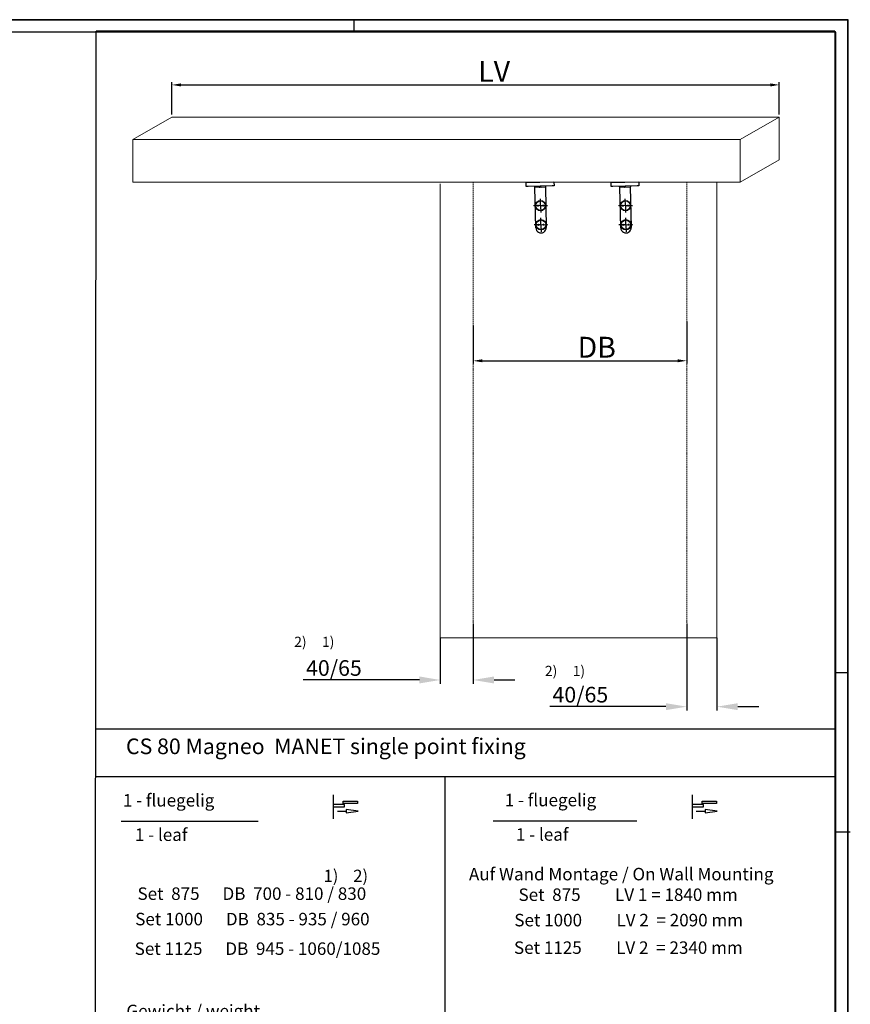
# Model space of a CAD drawing. Extents: x 2513 to 3702, y -2 to 866.
# Drawn here: x 3384 to 3702, y 461 to 839 of the extents above; entities that cross this region are included whole.
import ezdxf
from ezdxf.enums import TextEntityAlignment as Align

# ---------------------------------------------------------------- set-up
doc = ezdxf.new("R2010")
doc.units = 0
doc.header["$MEASUREMENT"] = 0
doc.header["$PDMODE"] = 35
doc.header["$PDSIZE"] = 3
doc.linetypes.add('CENTERLINE', pattern=[30, 12, -1.5, 3, -1.5, 12])
doc.linetypes.add('VERDECKTX2', pattern=[0.75, 0.5, -0.25])
for name, color, linetype in [('01_ZRahmen', 7, 'Continuous'), ('02_Bemassung', 4, 'Continuous'), ('04_Verdeckt', 1, 'VERDECKTX2'), ('06_Beschriftung', 2, 'Continuous'), ('2', 7, 'Continuous')]:
    doc.layers.add(name, color=color, linetype=linetype)
doc.styles.get("Standard").update_dxf_attribs({"font": 'ARIAL.TTF'})
doc.dimstyles.new('Dorma', dxfattribs={"dimscale": 0, "dimtxt": 8, "dimasz": 3.5, "dimexe": 1, "dimexo": 1, "dimgap": 1.2, "dimtad": 1, "dimdec": 0, "dimzin": 9, "dimtxsty": 'Standard', "dimcen": 0, "dimclrd": 4, "dimclre": 4, "dimclrt": 4, "dimadec": 0, "dimazin": 2, "dimtp": 0.1, "dimtm": 0.1, "dimtfac": 1, "dimtdec": 0, "dimtmove": 0, "dimatfit": 3, "dimfxl": 0, "dimtolj": 1, "dimtzin": 0, "dimarcsym": 0})
doc.dimstyles.new('DSTYLE3', dxfattribs={"dimtxt": 6, "dimasz": 8, "dimexe": 1.5, "dimexo": 0, "dimgap": 1.5, "dimtad": 1, "dimdec": 0, "dimzin": 11, "dimdsep": 46, "dimtxsty": 'Standard', "dimcen": 0.09, "dimadec": 0, "dimazin": 0, "dimtp": 0.1, "dimtm": 0.1, "dimtfac": 1, "dimtdec": 0, "dimtofl": 0, "dimtmove": 0, "dimatfit": 3, "dimfxl": 0, "dimtolj": 1, "dimtzin": 0, "dimarcsym": 0})

# ---------------------------------------------------------------- blocks, each defined once
blk = doc.blocks.new('A0_ZRahmen')
at = {"layer": '01_ZRahmen', "color": 1}
for p, q in [((999, 840.79999), (999, 836)), ((1188.8001, 590), (1184, 590))]:
    blk.add_line(p, q, dxfattribs=at)
blk.add_lwpolyline([(1188.8001, 0.2), (1188.8001, 840.79999), (0.2, 840.79999), (0.2, 0.2)], close=True, dxfattribs=at)
at = {"layer": '01_ZRahmen'}
blk.add_lwpolyline([(1184, 5), (1184, 836), (20, 836), (20, 5)], close=True, dxfattribs=at)
blk = doc.blocks.new('*D5')
at = {"layer": '02_Bemassung', "color": 4, "lineweight": -2}
for p, q in [((3639.63, 723.13), (3639.63, 706.99)), ((3557.7, 721.6), (3557.7, 706.99)), ((3561.2, 707.99), (3636.13, 707.99))]:
    blk.add_line(p, q, dxfattribs=at)
at = {"layer": '02_Bemassung', "color": 4}
for points in [[(3561.2, 708.57), (3561.2, 707.41), (3557.7, 707.99)], [(3636.13, 708.57), (3636.13, 707.41), (3639.63, 707.99)]]:
    blk.add_solid(points, dxfattribs=at)
at = {"layer": 'Defpoints', "color": 0}
for p in [(3557.7, 722.6), (3639.63, 724.13), (3639.63, 707.99)]:
    blk.add_point(p, dxfattribs=at)
at = {"layer": '02_Bemassung', "color": 4, "insert": (3605.12, 713.19), "char_height": 8, "attachment_point": 5}
blk.add_mtext('\\A1;DB', dxfattribs=at)
blk = doc.blocks.new('*D6')
at = {"layer": '02_Bemassung', "color": 4, "lineweight": -2}
for p, q in [((3441.99, 802.52), (3441.99, 814.91)), ((3445.49, 813.91), (3671.69, 813.91)), ((3675.19, 802.52), (3675.19, 814.91))]:
    blk.add_line(p, q, dxfattribs=at)
at = {"layer": '02_Bemassung', "color": 4}
for points in [[(3445.49, 814.49), (3445.49, 813.32), (3441.99, 813.91)], [(3671.69, 814.49), (3671.69, 813.32), (3675.19, 813.91)]]:
    blk.add_solid(points, dxfattribs=at)
at = {"layer": 'Defpoints', "color": 0}
for p in [(3675.19, 813.91), (3441.99, 801.52), (3675.19, 801.52)]:
    blk.add_point(p, dxfattribs=at)
at = {"layer": '02_Bemassung', "color": 4, "insert": (3565.73, 819.11), "char_height": 8, "attachment_point": 5}
blk.add_mtext('\\A1;LV', dxfattribs=at)
blk = doc.blocks.new('*D7')
at = {"layer": '02_Bemassung', "color": 0, "lineweight": -2}
for p, q in [((3557.7, 607.07), (3557.7, 583.95)), ((3545.05, 601.6), (3545.05, 583.95)), ((3537.05, 585.45), (3492.46, 585.45)), ((3565.7, 585.45), (3573.7, 585.45))]:
    blk.add_line(p, q, dxfattribs=at)
at = {"layer": '02_Bemassung', "color": 0}
for points in [[(3537.05, 586.79), (3537.05, 584.12), (3545.05, 585.45)], [(3565.7, 586.79), (3565.7, 584.12), (3557.7, 585.45)]]:
    blk.add_solid(points, dxfattribs=at)
at = {"layer": 'Defpoints', "color": 0}
for p in [(3557.7, 607.07), (3545.05, 601.6), (3557.7, 585.45)]:
    blk.add_point(p, dxfattribs=at)
at = {"layer": '02_Bemassung', "color": 0, "insert": (3504.23, 590.05), "char_height": 6, "attachment_point": 5}
blk.add_mtext('\\A1;40/65', dxfattribs=at)
blk = doc.blocks.new('*D8')
at = {"layer": '02_Bemassung', "color": 0, "lineweight": -2}
for p, q in [((3639.63, 607.07), (3639.63, 573.71)), ((3651.26, 601.6), (3651.26, 573.71)), ((3631.63, 575.21), (3587.04, 575.21)), ((3659.26, 575.21), (3667.26, 575.21))]:
    blk.add_line(p, q, dxfattribs=at)
at = {"layer": '02_Bemassung', "color": 0}
for points in [[(3631.63, 576.54), (3631.63, 573.87), (3639.63, 575.21)], [(3659.26, 576.54), (3659.26, 573.87), (3651.26, 575.21)]]:
    blk.add_solid(points, dxfattribs=at)
at = {"layer": 'Defpoints', "color": 0}
for p in [(3639.63, 607.07), (3651.26, 601.6), (3651.26, 575.21)]:
    blk.add_point(p, dxfattribs=at)
at = {"layer": '02_Bemassung', "color": 0, "insert": (3598.81, 579.81), "char_height": 6, "attachment_point": 5}
blk.add_mtext('\\A1;40/65', dxfattribs=at)

msp = doc.modelspace()

# ---------------------------------------------------------------- linework, layer by layer
at = {"lineweight": 18}
for p, q in [((3427.02, 792.97), (3441.99, 801.52)), ((3441.99, 801.52), (3675.19, 801.52)), ((3660.22, 792.97), (3675.19, 801.52)), ((3675.19, 801.52), (3675.19, 785.14)), ((3660.22, 776.59), (3675.19, 785.14)), ((3545.05, 601.6), (3545.05, 775.96)), ((3651.26, 776.59), (3651.26, 601.6)), ((3545.05, 601.6), (3651.26, 601.6))]:
    msp.add_line(p, q, dxfattribs=at)
msp.add_lwpolyline([(3660.22, 776.59), (3427.02, 776.59), (3427.02, 792.97), (3660.22, 792.97)], close=True, dxfattribs=at)
at = {"layer": '01_ZRahmen', "color": 1}
msp.add_line((3702.43, 527.04), (3696.43, 527.04), dxfattribs=at)
msp.add_lwpolyline([(3701.43, -1.85), (3701.43, 838.75), (2512.83, 838.75), (2512.83, -1.85)], close=True, dxfattribs=at)
at = {"layer": '04_Verdeckt', "lineweight": 18}
for p, q in [((3557.7, 776.59), (3557.7, 607.07)), ((3639.63, 776.59), (3639.63, 607.07))]:
    msp.add_line(p, q, dxfattribs=at)
at = {"layer": '06_Beschriftung', "color": 7}
for p, q in [((3412.46, 192.89), (3412.94, 834.54)), ((3696.43, 834.54), (3412.94, 834.54)), ((3696.43, 834.54), (3696.43, 207.81)), ((3412.94, 566.64), (3696.43, 566.64)), ((3412.94, 548.45), (3696.43, 548.45)), ((3412.94, 548.45), (3696.43, 548.45)), ((3546.97, 193.14), (3546.97, 548.45))]:
    msp.add_line(p, q, dxfattribs=at)
at = {"layer": '06_Beschriftung'}
for p, q in [((3503.94, 541.39), (3503.94, 532.17)), ((3641.73, 541.39), (3641.73, 532.17)), ((3508.23, 537.64), (3503.94, 537.64)), ((3503.94, 537.64), (3503.94, 536.78)), ((3507.84, 538.93), (3513.31, 538.93)), ((3507.84, 538.07), (3507.84, 538.93)), ((3513.31, 538.07), (3507.84, 538.07)), ((3508.23, 536.78), (3508.23, 537.64)), ((3513.31, 538.93), (3513.31, 538.07)), ((3646.02, 537.64), (3641.73, 537.64)), ((3641.73, 537.64), (3641.73, 536.78)), ((3645.63, 538.93), (3651.1, 538.93)), ((3645.63, 538.07), (3645.63, 538.93)), ((3651.1, 538.07), (3645.63, 538.07)), ((3646.02, 536.78), (3646.02, 537.64)), ((3651.1, 538.93), (3651.1, 538.07)), ((3503.94, 536.78), (3508.23, 536.78)), ((3505.54, 535.06), (3508.97, 535.06)), ((3508.97, 535.66), (3508.97, 534.46)), ((3513.51, 535.06), (3508.97, 535.66)), ((3508.97, 534.46), (3513.51, 535.06)), ((3641.73, 536.78), (3646.02, 536.78)), ((3643.33, 535.06), (3646.76, 535.06)), ((3651.3, 535.06), (3646.76, 535.66)), ((3646.76, 535.66), (3646.76, 534.46)), ((3646.76, 534.46), (3651.3, 535.06)), ((3422.52, 531.2), (3475.21, 531.2)), ((3565.35, 531.31), (3620.48, 531.31))]:
    msp.add_line(p, q, dxfattribs=at)
at = {"layer": '2', "color": 4, "linetype": 'Continuous'}
for p, q in [((3588.68, 776.59), (3578.03, 776.35)), ((3578.06, 774.9), (3578.03, 776.35)), ((3588.05, 775.12), (3578.73, 774.92)), ((3588.71, 775.13), (3588.05, 775.12)), ((3588.68, 776.59), (3588.71, 775.13)), ((3621.27, 776.59), (3610.61, 776.35)), ((3610.65, 774.9), (3610.61, 776.35)), ((3620.63, 775.12), (3611.31, 774.92)), ((3621.3, 775.13), (3620.63, 775.12)), ((3621.27, 776.59), (3621.3, 775.13)), ((3578.73, 774.92), (3578.06, 774.9)), ((3611.31, 774.92), (3610.65, 774.9))]:
    msp.add_line(p, q, dxfattribs=at)
at = {"layer": '2', "color": 59, "linetype": 'Continuous'}
for p, q in [((3581.19, 774.97), (3581.19, 774.89)), ((3583.32, 774.94), (3583.32, 775.02)), ((3583.45, 775.02), (3583.46, 774.94)), ((3585.59, 774.99), (3585.58, 775.07)), ((3613.78, 774.97), (3613.78, 774.89)), ((3615.91, 774.94), (3615.91, 775.02)), ((3616.04, 775.02), (3616.04, 774.94)), ((3618.17, 774.99), (3618.17, 775.07))]:
    msp.add_line(p, q, dxfattribs=at)
at = {"layer": '2', "color": 211, "linetype": 'Continuous'}
for p, q in [((3581.4, 774.63), (3585.39, 774.72)), ((3581.74, 759.05), (3581.4, 774.63)), ((3585.39, 774.72), (3585.73, 759.14)), ((3613.98, 774.63), (3617.98, 774.72)), ((3614.32, 759.05), (3613.98, 774.63)), ((3617.98, 774.72), (3618.32, 759.14))]:
    msp.add_line(p, q, dxfattribs=at)
at = {"layer": '2', "color": 1, "linetype": 'CENTERLINE'}
for p, q in [((3583.55, 767.55), (3580.89, 767.49)), ((3583.55, 767.55), (3583.49, 770.21)), ((3583.55, 767.55), (3586.21, 767.61)), ((3583.55, 767.55), (3583.61, 764.88)), ((3616.14, 767.55), (3613.47, 767.49)), ((3616.14, 767.55), (3616.08, 770.21)), ((3616.14, 767.55), (3618.8, 767.61)), ((3616.14, 767.55), (3616.19, 764.88)), ((3583.71, 760.22), (3581.05, 760.17)), ((3583.71, 760.22), (3583.65, 762.89)), ((3583.71, 760.22), (3586.37, 760.28)), ((3583.71, 760.22), (3583.77, 757.56)), ((3616.3, 760.22), (3613.63, 760.17)), ((3616.3, 760.22), (3616.24, 762.89)), ((3616.3, 760.22), (3618.96, 760.28)), ((3616.3, 760.22), (3616.35, 757.56))]:
    msp.add_line(p, q, dxfattribs=at)
at = {"layer": '2', "color": 1, "linetype": 'Continuous'}
for p, q in [((3583.55, 767.55), (3583.55, 767.55)), ((3583.55, 767.55), (3583.55, 767.55)), ((3616.14, 767.55), (3616.14, 767.55)), ((3616.14, 767.55), (3616.14, 767.55)), ((3583.71, 760.22), (3583.71, 760.22)), ((3583.71, 760.22), (3583.71, 760.22)), ((3616.3, 760.22), (3616.3, 760.22)), ((3616.3, 760.22), (3616.3, 760.22))]:
    msp.add_line(p, q, dxfattribs=at)
at = {"layer": '2', "color": 59, "linetype": 'Continuous'}
for points in [[(3583.06, 774.66), (3583.07, 774.67, 0.006149), (3583.08, 774.67, 0.005971), (3583.08, 774.67, 0.005928), (3583.09, 774.67, 0.00606), (3583.09, 774.67, 0.006124), (3583.1, 774.67, 0.006171), (3583.11, 774.67, 0.006204), (3583.11, 774.67, 0.00627), (3583.12, 774.67, 0.006308), (3583.13, 774.67, 0.006364), (3583.13, 774.68, 0.006399), (3583.14, 774.68, 0.006453), (3583.15, 774.68, 0.006485), (3583.15, 774.68, 0.006534), (3583.16, 774.69, 0.006563), (3583.17, 774.69, 0.006607), (3583.17, 774.69, 0.006634), (3583.18, 774.69, 0.006673), (3583.19, 774.7, 0.006696), (3583.19, 774.7, 0.006729), (3583.2, 774.71, 0.006749), (3583.2, 774.71, 0.006777), (3583.21, 774.71, 0.006792), (3583.22, 774.72, 0.006814), (3583.22, 774.72, 0.006826), (3583.23, 774.73, 0.006842), (3583.23, 774.73, 0.00685), (3583.24, 774.74, 0.00686), (3583.24, 774.74, 0.006864), (3583.25, 774.75, 0.006867), (3583.25, 774.75, 0.006867), (3583.26, 774.76, 0.006864), (3583.26, 774.76, 0.00686), (3583.27, 774.77, 0.00685), (3583.27, 774.78, 0.006842), (3583.28, 774.78, 0.006826), (3583.28, 774.79, 0.006814), (3583.28, 774.79, 0.006792), (3583.29, 774.8, 0.006777), (3583.29, 774.81, 0.006749), (3583.29, 774.81, 0.006729), (3583.3, 774.82, 0.006692), (3583.3, 774.83, 0.006673), (3583.3, 774.83, 0.006644), (3583.31, 774.84, 0.006604), (3583.31, 774.85, 0.006526), (3583.31, 774.85, 0.006544), (3583.31, 774.86, 0.006609), (3583.31, 774.87, 0.006415), (3583.32, 774.87, 0.00599), (3583.32, 774.88, 0.006495), (3583.32, 774.89, 0.007561), (3583.32, 774.89, 0.005851), (3583.32, 774.9, 0.002309), (3583.32, 774.9, 0.007896), (3583.32, 774.91, 0.013362), (3583.32, 774.92, 0.006698), (3583.32, 774.94, 0.003633)], [(3585.33, 774.71), (3585.33, 774.71, 0.006147), (3585.34, 774.71, 0.00597), (3585.35, 774.72, 0.005927), (3585.35, 774.72, 0.006058), (3585.36, 774.72, 0.006122), (3585.36, 774.72, 0.006169), (3585.37, 774.72, 0.006203), (3585.38, 774.72, 0.006268), (3585.38, 774.72, 0.006307), (3585.39, 774.72, 0.006364), (3585.4, 774.73, 0.006398), (3585.4, 774.73, 0.006452), (3585.41, 774.73, 0.006485), (3585.42, 774.73, 0.006534), (3585.42, 774.74, 0.006563), (3585.43, 774.74, 0.006607), (3585.44, 774.74, 0.006634), (3585.44, 774.74, 0.006673), (3585.45, 774.75, 0.006696), (3585.46, 774.75, 0.00673), (3585.46, 774.75, 0.00675), (3585.47, 774.76, 0.006778), (3585.47, 774.76, 0.006794), (3585.48, 774.77, 0.006816), (3585.49, 774.77, 0.006828), (3585.49, 774.78, 0.006844), (3585.5, 774.78, 0.006852), (3585.5, 774.79, 0.006861), (3585.51, 774.79, 0.006865), (3585.51, 774.8, 0.006869), (3585.52, 774.8, 0.006869), (3585.52, 774.81, 0.006866), (3585.53, 774.81, 0.006862), (3585.53, 774.82, 0.006852), (3585.54, 774.82, 0.006844), (3585.54, 774.83, 0.006829), (3585.54, 774.84, 0.006817), (3585.55, 774.84, 0.006795), (3585.55, 774.85, 0.006779), (3585.56, 774.86, 0.006752), (3585.56, 774.86, 0.006732), (3585.56, 774.87, 0.006695), (3585.56, 774.87, 0.006676), (3585.57, 774.88, 0.006647), (3585.57, 774.89, 0.006607), (3585.57, 774.89, 0.006529), (3585.57, 774.9, 0.006547), (3585.58, 774.91, 0.006612), (3585.58, 774.91, 0.006417), (3585.58, 774.92, 0.005992), (3585.58, 774.93, 0.006498), (3585.58, 774.93, 0.007563), (3585.58, 774.94, 0.005853), (3585.58, 774.95, 0.00231), (3585.59, 774.95, 0.007899), (3585.59, 774.96, 0.013367), (3585.59, 774.97, 0.0067), (3585.59, 774.99, 0.003634)], [(3615.65, 774.66), (3615.65, 774.67, 0.006149), (3615.66, 774.67, 0.005971), (3615.67, 774.67, 0.005928), (3615.67, 774.67, 0.00606), (3615.68, 774.67, 0.006124), (3615.69, 774.67, 0.006171), (3615.69, 774.67, 0.006204), (3615.7, 774.67, 0.00627), (3615.71, 774.67, 0.006308), (3615.71, 774.67, 0.006364), (3615.72, 774.68, 0.006399), (3615.73, 774.68, 0.006453), (3615.73, 774.68, 0.006485), (3615.74, 774.68, 0.006534), (3615.74, 774.69, 0.006563), (3615.75, 774.69, 0.006607), (3615.76, 774.69, 0.006634), (3615.76, 774.69, 0.006673), (3615.77, 774.7, 0.006696), (3615.78, 774.7, 0.006729), (3615.78, 774.71, 0.006749), (3615.79, 774.71, 0.006777), (3615.79, 774.71, 0.006792), (3615.8, 774.72, 0.006814), (3615.81, 774.72, 0.006826), (3615.81, 774.73, 0.006842), (3615.82, 774.73, 0.00685), (3615.82, 774.74, 0.00686), (3615.83, 774.74, 0.006864), (3615.83, 774.75, 0.006867), (3615.84, 774.75, 0.006867), (3615.84, 774.76, 0.006864), (3615.85, 774.76, 0.00686), (3615.85, 774.77, 0.00685), (3615.86, 774.78, 0.006842), (3615.86, 774.78, 0.006826), (3615.87, 774.79, 0.006814), (3615.87, 774.79, 0.006792), (3615.87, 774.8, 0.006777), (3615.88, 774.81, 0.006749), (3615.88, 774.81, 0.006729), (3615.88, 774.82, 0.006692), (3615.89, 774.83, 0.006673), (3615.89, 774.83, 0.006644), (3615.89, 774.84, 0.006604), (3615.89, 774.85, 0.006526), (3615.9, 774.85, 0.006544), (3615.9, 774.86, 0.006609), (3615.9, 774.87, 0.006415), (3615.9, 774.87, 0.00599), (3615.9, 774.88, 0.006495), (3615.9, 774.89, 0.007561), (3615.9, 774.89, 0.005851), (3615.91, 774.9, 0.002309), (3615.91, 774.9, 0.007896), (3615.91, 774.91, 0.013362), (3615.91, 774.92, 0.006698), (3615.91, 774.94, 0.003633)], [(3617.91, 774.71), (3617.92, 774.71, 0.006147), (3617.92, 774.71, 0.00597), (3617.93, 774.72, 0.005927), (3617.94, 774.72, 0.006058), (3617.94, 774.72, 0.006122), (3617.95, 774.72, 0.006169), (3617.96, 774.72, 0.006203), (3617.96, 774.72, 0.006268), (3617.97, 774.72, 0.006307), (3617.98, 774.72, 0.006364), (3617.98, 774.73, 0.006398), (3617.99, 774.73, 0.006452), (3618, 774.73, 0.006485), (3618, 774.73, 0.006534), (3618.01, 774.74, 0.006563), (3618.02, 774.74, 0.006607), (3618.02, 774.74, 0.006634), (3618.03, 774.74, 0.006673), (3618.03, 774.75, 0.006696), (3618.04, 774.75, 0.00673), (3618.05, 774.75, 0.00675), (3618.05, 774.76, 0.006778), (3618.06, 774.76, 0.006794), (3618.06, 774.77, 0.006816), (3618.07, 774.77, 0.006828), (3618.08, 774.78, 0.006844), (3618.08, 774.78, 0.006852), (3618.09, 774.79, 0.006861), (3618.09, 774.79, 0.006865), (3618.1, 774.8, 0.006869), (3618.1, 774.8, 0.006869), (3618.11, 774.81, 0.006866), (3618.11, 774.81, 0.006862), (3618.12, 774.82, 0.006852), (3618.12, 774.82, 0.006844), (3618.13, 774.83, 0.006829), (3618.13, 774.84, 0.006817), (3618.13, 774.84, 0.006795), (3618.14, 774.85, 0.006779), (3618.14, 774.86, 0.006752), (3618.14, 774.86, 0.006732), (3618.15, 774.87, 0.006695), (3618.15, 774.87, 0.006676), (3618.15, 774.88, 0.006647), (3618.15, 774.89, 0.006607), (3618.16, 774.89, 0.006529), (3618.16, 774.9, 0.006547), (3618.16, 774.91, 0.006612), (3618.16, 774.91, 0.006417), (3618.16, 774.92, 0.005992), (3618.17, 774.93, 0.006498), (3618.17, 774.93, 0.007563), (3618.17, 774.94, 0.005853), (3618.17, 774.95, 0.00231), (3618.17, 774.95, 0.007899), (3618.17, 774.96, 0.013367), (3618.17, 774.97, 0.0067), (3618.17, 774.99, 0.003634)]]:
    msp.add_lwpolyline(points, format="xyb", dxfattribs=at)
at = {"layer": '2', "color": 1, "linetype": 'Continuous'}
for centre, radius in [((3583.55, 767.55), 1.98), ((3583.55, 767.55), 1.84), ((3582.55, 767.53), 0.213), ((3584.55, 767.57), 0.213), ((3616.14, 767.55), 1.98), ((3616.14, 767.55), 1.84), ((3615.14, 767.53), 0.213), ((3617.13, 767.57), 0.213), ((3583.71, 760.22), 1.98), ((3583.71, 760.22), 1.84), ((3582.71, 760.2), 0.213), ((3584.71, 760.25), 0.213), ((3616.3, 760.22), 1.98), ((3616.3, 760.22), 1.84), ((3615.3, 760.2), 0.213), ((3617.29, 760.25), 0.213)]:
    msp.add_circle(centre, radius, dxfattribs=at)
at = {"layer": '2', "color": 59, "linetype": 'Continuous'}
for centre in [(3583.72, 774.95), (3616.31, 774.95), (3581.46, 774.9), (3614.04, 774.9)]:
    msp.add_arc(centre, 0.266, 181.25, 271.25, dxfattribs=at)
at = {"layer": '2', "color": 3, "linetype": 'Continuous'}
for centre in [(3583.71, 760.22), (3616.3, 760.22)]:
    msp.add_arc(centre, 2.13, 340.8859, 21.6141, dxfattribs=at)
at = {"layer": '2', "color": 211, "linetype": 'Continuous'}
for centre in [(3583.74, 759.09), (3616.32, 759.09)]:
    msp.add_arc(centre, 2, 181.25, 1.25, dxfattribs=at)

# ---------------------------------------------------------------- block references
at = {"layer": '01_ZRahmen'}
msp.add_blockref('A0_ZRahmen', (2512.83, -1.85), dxfattribs=at)

# ---------------------------------------------------------------- texts
at = {"color": 2}
for s, height, p in [('CS 80 Magneo  MANET single point fixing ', 6, (3424.42, 556.98)), ('Auf Wand Montage / On Wall Mounting ', 4.8, (3556.05, 508.52)), ('Gewicht / weight', 4.8, (3424.58, 455.97))]:
    msp.add_text(s, height=height, dxfattribs=at).set_placement(p)
for s, p in [('1 - fluegelig', (3440.78, 539.26)), ('1 - fluegelig', (3587.35, 539.35)), ('1 - leaf', (3437.92, 526.05)), ('1 - leaf', (3584.16, 526.14)), ('Set  875      DB  700 - 810 / 830 ', (3473.46, 503.41)), ('Set  875         LV 1 = 1840 mm ', (3617.89, 503.01)), ('Set 1000      DB  835 - 935 / 960 ', (3473.67, 493.65)), ('Set 1000         LV 2  = 2090 mm ', (3618.1, 493.26)), ('Set 1125      DB  945 - 1060/1085 ', (3475.64, 482.3)), ('Set 1125         LV 2  = 2340 mm ', (3617.98, 482.69))]:
    msp.add_text(s, height=4.8, dxfattribs=at).set_placement(p, align=Align.MIDDLE_CENTER)
at = {"layer": '02_Bemassung'}
msp.add_text('1)    2)', height=4.666, dxfattribs=at).set_placement((3500.26, 507.94))
at = {"layer": '06_Beschriftung'}
for p in [(3488.99, 598.16), (3585.22, 586.98)]:
    msp.add_text('2)     1)', height=3.888, dxfattribs=at).set_placement(p)

# ---------------------------------------------------------------- dimensions: what is measured, and where the dimension line sits
at = {"layer": '02_Bemassung'}
for base, p1, p2, text, picture, middle in [((3675.19, 813.91), (3441.99, 801.52), (3675.19, 801.52), 'LV', '*D6', (3565.73, 813.91)), ((3639.63, 707.99), (3557.7, 722.6), (3639.63, 724.13), 'DB', '*D5', (3605.12, 707.99))]:
    dim = msp.add_linear_dim(base=base, p1=p1, p2=p2, text=text, dimstyle='Dorma', override={"dimscale": 1}, dxfattribs=at)
    dim.commit()
    dim.dimension.update_dxf_attribs({"geometry": picture, "text_midpoint": middle, "dimtype": 160})
for base, p1, p2, picture, middle in [((3557.7, 585.45), (3545.05, 601.6), (3557.7, 607.07), '*D7', (3504.23, 585.45)), ((3651.26, 575.21), (3639.63, 607.07), (3651.26, 601.6), '*D8', (3598.81, 575.21))]:
    dim = msp.add_linear_dim(base=base, p1=p1, p2=p2, text='40/65', dimstyle='DSTYLE3', dxfattribs=at)
    dim.commit()
    dim.dimension.update_dxf_attribs({"geometry": picture, "text_midpoint": middle, "dimtype": 160})

doc.saveas('drawing.dxf')
